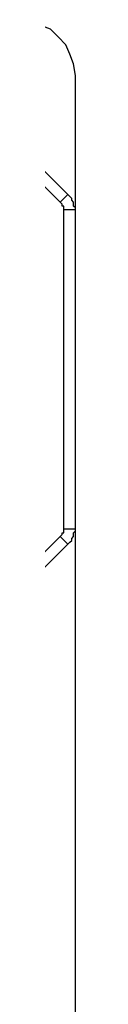
# Model space of a CAD drawing. Extents: x 3652 to 15558, y 1191 to 9609.
# Drawn here: x 6942 to 6954, y 4298 to 4811 of the extents above; entities that cross this region are included whole.
import ezdxf

# ---------------------------------------------------------------- set-up
doc = ezdxf.new("R2010")
doc.units = 0
doc.header["$MEASUREMENT"] = 0
doc.layers.add('Lager 1', color=7, linetype='Continuous', lineweight=0)

msp = doc.modelspace()

# ---------------------------------------------------------------- linework, layer by layer
at = {"layer": 'Lager 1', "color": 18, "lineweight": 25, "true_color": 0x000000}
for points, knots in [([(6954.01, 4781.9), (6954.01, 4781.9), (6953.01, 4787.9), (6953.01, 4787.9), (6953.01, 4787.9), (6951.01, 4792.9), (6951.01, 4792.9), (6951.01, 4792.9), (6949.01, 4797.9), (6949.01, 4797.9), (6949.01, 4797.9), (6945.01, 4801.9), (6945.01, 4801.9), (6945.01, 4801.9), (6941.01, 4805.9), (6941.01, 4805.9), (6941.01, 4805.9), (6936.01, 4807.9), (6936.01, 4807.9), (6936.01, 4807.9), (6931.01, 4809.9), (6931.01, 4809.9), (6931.01, 4809.9), (6925.01, 4810.9), (6925.01, 4810.9)], [0, 0, 0, 0, 1, 1, 1, 2, 2, 2, 3, 3, 3, 4, 4, 4, 5, 5, 5, 6, 6, 6, 7, 7, 7, 8, 8, 8, 8]), ([(6954.01, 4711.9), (6954.01, 4711.9), (6954.01, 4712.9), (6954.01, 4712.9), (6954.01, 4712.9), (6953.01, 4713.9), (6953.01, 4713.9), (6953.01, 4713.9), (6953.01, 4714.9), (6953.01, 4714.9), (6953.01, 4714.9), (6953.01, 4715.9), (6953.01, 4715.9), (6953.01, 4715.9), (6952.01, 4716.9), (6952.01, 4716.9), (6952.01, 4716.9), (6952.01, 4717.9), (6952.01, 4717.9), (6952.01, 4717.9), (6951.01, 4718.9), (6951.01, 4718.9), (6951.01, 4718.9), (6950.01, 4719.9), (6950.01, 4719.9)], [0, 0, 0, 0, 1, 1, 1, 2, 2, 2, 3, 3, 3, 4, 4, 4, 5, 5, 5, 6, 6, 6, 7, 7, 7, 8, 8, 8, 8]), ([(6948.01, 4711.9), (6948.01, 4711.9), (6948.01, 4711.9), (6948.01, 4711.9), (6948.01, 4711.9), (6948.01, 4712.9), (6948.01, 4712.9), (6948.01, 4712.9), (6948.01, 4713.9), (6948.01, 4713.9), (6948.01, 4713.9), (6947.01, 4713.9), (6947.01, 4713.9), (6947.01, 4713.9), (6947.01, 4714.9), (6947.01, 4714.9), (6947.01, 4714.9), (6946.01, 4715.9), (6946.01, 4715.9)], [0, 0, 0, 0, 1, 1, 1, 2, 2, 2, 3, 3, 3, 4, 4, 4, 5, 5, 5, 6, 6, 6, 6]), ([(6946.01, 4541.9), (6946.01, 4541.9), (6947.01, 4542.9), (6947.01, 4542.9), (6947.01, 4542.9), (6947.01, 4543.9), (6947.01, 4543.9), (6947.01, 4543.9), (6948.01, 4543.9), (6948.01, 4543.9), (6948.01, 4543.9), (6948.01, 4544.9), (6948.01, 4544.9), (6948.01, 4544.9), (6948.01, 4545.9), (6948.01, 4545.9)], [0, 0, 0, 0, 1, 1, 1, 2, 2, 2, 3, 3, 3, 4, 4, 4, 5, 5, 5, 5]), ([(6950.01, 4537.9), (6950.01, 4537.9), (6951.01, 4538.9), (6951.01, 4538.9), (6951.01, 4538.9), (6952.01, 4539.9), (6952.01, 4539.9), (6952.01, 4539.9), (6952.01, 4540.9), (6952.01, 4540.9), (6952.01, 4540.9), (6953.01, 4541.9), (6953.01, 4541.9), (6953.01, 4541.9), (6953.01, 4542.9), (6953.01, 4542.9), (6953.01, 4542.9), (6953.01, 4543.9), (6953.01, 4543.9), (6953.01, 4543.9), (6954.01, 4544.9), (6954.01, 4544.9), (6954.01, 4544.9), (6954.01, 4545.9), (6954.01, 4545.9)], [0, 0, 0, 0, 1, 1, 1, 2, 2, 2, 3, 3, 3, 4, 4, 4, 5, 5, 5, 6, 6, 6, 7, 7, 7, 8, 8, 8, 8])]:
    msp.add_open_spline(points, degree=3, knots=knots, dxfattribs=at)
for points in [[(6950.01, 4719.9), (6950.01, 4719.9), (6880.01, 4789.9), (6880.01, 4789.9)], [(6946.01, 4715.9), (6946.01, 4715.9), (6876.01, 4785.9), (6876.01, 4785.9)], [(6954.01, 4711.9), (6954.01, 4711.9), (6954.01, 4781.9), (6954.01, 4781.9)], [(6946.01, 4715.9), (6946.01, 4715.9), (6950.01, 4719.9), (6950.01, 4719.9)], [(6954.01, 4711.9), (6954.01, 4711.9), (6948.01, 4711.9), (6948.01, 4711.9)], [(6948.01, 4545.9), (6948.01, 4545.9), (6948.01, 4711.9), (6948.01, 4711.9)], [(6954.01, 4545.9), (6954.01, 4545.9), (6954.01, 4711.9), (6954.01, 4711.9)], [(6948.01, 4545.9), (6948.01, 4545.9), (6954.01, 4545.9), (6954.01, 4545.9)], [(6954.01, 3457.9), (6954.01, 3457.9), (6954.01, 4545.9), (6954.01, 4545.9)], [(6876.01, 4471.9), (6876.01, 4471.9), (6946.01, 4541.9), (6946.01, 4541.9)], [(6950.01, 4537.9), (6950.01, 4537.9), (6946.01, 4541.9), (6946.01, 4541.9)], [(6880.01, 4467.9), (6880.01, 4467.9), (6950.01, 4537.9), (6950.01, 4537.9)]]:
    msp.add_open_spline(points, degree=3, dxfattribs=at)

doc.saveas('drawing.dxf')
